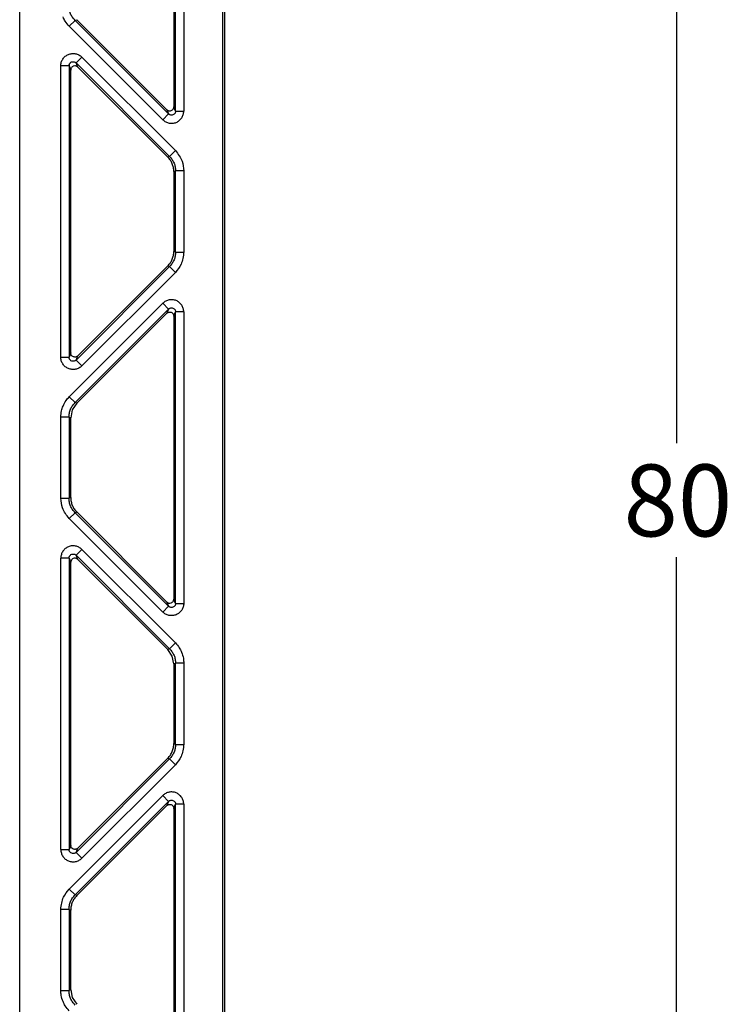
# Model space of a CAD drawing. Units: millimetres. Extents: x 5 to 415, y 5 to 292.
# Drawn here: x 190 to 225, y 148 to 196 of the extents above; entities that cross this region are included whole.
import ezdxf

# ---------------------------------------------------------------- set-up
doc = ezdxf.new("R2010")
doc.units = ezdxf.units.MM
doc.layers.add('LAYER_1', color=7, linetype='Continuous')
doc.styles.add('SLDTEXTSTYLE0', font='TXT', dxfattribs={"width": 0.75})
doc.dimstyles.new('SLDDIMSTYLE0', dxfattribs={"dimtxt": 3.5, "dimasz": 3.556, "dimexe": 0, "dimexo": 0.0625, "dimgap": 0.875, "dimtad": 0, "dimtih": 1, "dimtoh": 1, "dimdec": 0, "dimlfac": 0.5, "dimrnd": 1e-09, "dimzin": 12, "dimdsep": 46, "dimtxsty": 'SLDTEXTSTYLE0', "dimsah": 1, "dimcen": 0.09, "dimadec": 0, "dimazin": 3, "dimtfac": 1, "dimtdec": 0, "dimtofl": 0, "dimtmove": 0, "dimatfit": 3, "dimfxl": 1, "dimfrac": 2, "dimtolj": 1, "dimtzin": 12, "dimarcsym": 0})

# ---------------------------------------------------------------- blocks, each defined once
blk = doc.blocks.new('_D_5')
at = {"layer": 'LAYER_1'}
for p, q in [((207.611, 255.963), (223.423, 255.963)), ((222.423, 255.963), (222.423, 175.691)), ((222.423, 95.856), (222.423, 170.134)), ((205.275, 95.856), (223.423, 95.856))]:
    blk.add_line(p, q, dxfattribs=at)
for points in [[(222.423, 255.963), (222.042, 252.407), (222.804, 252.407)], [(222.423, 95.856), (222.804, 99.412), (222.042, 99.412)]]:
    blk.add_solid(points, dxfattribs=at)
at = {"layer": 'LAYER_1', "insert": (219.836, 174.646), "char_height": 3.5, "attachment_point": 1, "style": 'SLDTEXTSTYLE0'}
blk.add_mtext('80', dxfattribs=at)

msp = doc.modelspace()

# ---------------------------------------------------------------- linework, layer by layer
at = {"color": 7, "linetype": 'Continuous', "lineweight": 25}
for p, q in [((190.415, 105.29), (190.415, 253.871)), ((200.304, 203.57), (200.304, 143.497)), ((200.413, 143.388), (200.413, 203.572)), ((197.925, 203.426), (197.925, 192.079)), ((198.01, 191.875), (198.01, 203.431)), ((198.41, 203.455), (198.41, 191.875)), ((193.111, 196.291), (192.828, 196.009)), ((193.111, 196.291), (193.195, 196.326)), ((193.111, 196.291), (197.669, 191.734)), ((197.584, 191.938), (193.195, 196.326)), ((192.828, 196.009), (197.386, 191.451)), ((193.442, 194.503), (193.159, 194.22)), ((198, 189.945), (193.442, 194.503)), ((192.418, 179.878), (192.418, 194.079)), ((192.818, 194.079), (192.418, 194.079)), ((192.818, 194.079), (192.818, 179.878)), ((192.818, 194.079), (192.903, 193.874)), ((193.103, 194.074), (193.026, 194.059)), ((197.717, 189.662), (193.159, 194.22)), ((193.244, 194.016), (193.159, 194.22)), ((193.244, 194.016), (197.632, 189.627)), ((192.903, 180.082), (192.903, 193.874)), ((198.01, 191.875), (197.925, 192.079)), ((197.386, 191.451), (197.669, 191.734)), ((197.584, 191.938), (197.669, 191.734)), ((198.01, 191.875), (198.41, 191.875)), ((197.717, 189.662), (197.632, 189.627)), ((197.717, 189.662), (198, 189.945)), ((197.925, 188.92), (198.01, 188.955)), ((197.925, 188.92), (197.925, 185.036)), ((198.41, 188.955), (198.01, 188.955)), ((198.01, 185.001), (198.01, 188.955)), ((198.41, 188.955), (198.41, 185.001)), ((198.01, 185.001), (197.925, 185.036)), ((198.01, 185.001), (198.41, 185.001)), ((193.159, 179.736), (197.717, 184.294)), ((197.632, 184.329), (193.244, 179.941)), ((197.632, 184.329), (197.717, 184.294)), ((198, 184.011), (197.717, 184.294)), ((193.442, 179.454), (198, 184.011)), ((197.386, 182.506), (192.828, 177.948)), ((197.669, 182.223), (197.386, 182.506)), ((197.669, 182.223), (193.111, 177.665)), ((193.195, 177.63), (197.584, 182.018)), ((197.669, 182.223), (197.584, 182.018)), ((197.925, 181.877), (198.01, 182.081)), ((198.41, 182.081), (198.01, 182.081)), ((198.01, 167.88), (198.01, 182.081)), ((198.41, 182.081), (198.41, 167.88)), ((197.925, 181.877), (197.925, 168.085)), ((192.903, 180.082), (192.818, 179.878)), ((192.418, 179.878), (192.818, 179.878)), ((193.159, 179.736), (193.244, 179.941)), ((193.159, 179.736), (193.442, 179.454)), ((192.828, 177.948), (193.111, 177.665)), ((193.195, 177.63), (192.979, 177.306)), ((193.195, 177.63), (193.111, 177.665)), ((192.979, 177.306), (192.903, 176.923)), ((192.418, 173.004), (192.418, 176.958)), ((192.818, 176.958), (192.418, 176.958)), ((192.818, 176.958), (192.818, 173.004)), ((192.818, 176.958), (192.903, 176.923)), ((192.903, 173.039), (192.903, 176.923)), ((192.418, 173.004), (192.818, 173.004)), ((192.903, 173.039), (192.818, 173.004)), ((193.111, 172.297), (192.828, 172.014)), ((193.111, 172.297), (193.195, 172.332)), ((193.111, 172.297), (197.669, 167.739)), ((197.584, 167.943), (193.195, 172.332)), ((192.828, 172.014), (197.386, 167.456)), ((193.442, 170.508), (193.159, 170.226)), ((198, 165.951), (193.442, 170.508)), ((192.418, 155.883), (192.418, 170.084)), ((192.818, 170.084), (192.418, 170.084)), ((192.818, 170.084), (192.818, 155.883)), ((192.818, 170.084), (192.903, 169.88)), ((197.717, 165.668), (193.159, 170.226)), ((193.244, 170.021), (193.159, 170.226)), ((193.244, 170.021), (197.632, 165.633)), ((192.903, 156.088), (192.903, 169.88)), ((198.01, 167.88), (197.925, 168.085)), ((197.386, 167.456), (197.669, 167.739)), ((197.584, 167.943), (197.669, 167.739)), ((197.725, 167.885), (197.802, 167.9)), ((198.01, 167.88), (198.41, 167.88)), ((197.717, 165.668), (197.632, 165.633)), ((197.849, 165.308), (197.632, 165.633)), ((197.717, 165.668), (198, 165.951)), ((197.925, 164.926), (197.849, 165.308)), ((197.925, 164.926), (198.01, 164.961)), ((197.925, 164.926), (197.925, 161.041)), ((198.41, 164.961), (198.01, 164.961)), ((198.01, 161.006), (198.01, 164.961)), ((198.41, 164.961), (198.41, 161.006)), ((198.01, 161.006), (197.925, 161.041)), ((198.01, 161.006), (198.41, 161.006)), ((193.159, 155.742), (197.717, 160.3)), ((197.632, 160.335), (193.244, 155.946)), ((197.632, 160.335), (197.717, 160.3)), ((198, 160.017), (197.717, 160.3)), ((193.442, 155.459), (198, 160.017)), ((197.386, 158.511), (192.828, 153.953)), ((197.669, 158.228), (197.386, 158.511)), ((197.669, 158.228), (193.111, 153.67)), ((193.195, 153.635), (197.584, 158.024)), ((197.669, 158.228), (197.584, 158.024)), ((197.925, 157.882), (198.01, 158.087)), ((198.41, 158.087), (198.01, 158.087)), ((198.01, 146.191), (198.01, 158.087)), ((198.41, 158.087), (198.41, 146.191)), ((197.925, 157.882), (197.925, 146.276)), ((192.903, 156.088), (192.818, 155.883)), ((192.418, 155.883), (192.818, 155.883)), ((193.159, 155.742), (193.244, 155.946)), ((193.159, 155.742), (193.442, 155.459)), ((192.828, 153.953), (193.111, 153.67)), ((193.195, 153.635), (193.111, 153.67)), ((192.418, 149.009), (192.418, 152.964)), ((192.818, 152.964), (192.418, 152.964)), ((192.818, 152.964), (192.818, 149.009)), ((192.818, 152.964), (192.903, 152.928)), ((192.903, 149.044), (192.903, 152.928)), ((192.418, 149.009), (192.818, 149.009)), ((192.903, 149.044), (192.818, 149.009)), ((192.903, 149.044), (192.979, 148.662)), ((192.979, 148.662), (193.195, 148.337))]:
    msp.add_line(p, q, dxfattribs=at)
for points in [[(193.111, 196.291), (193.067, 196.34), (192.98, 196.438), (192.889, 196.614), (192.829, 196.802), (192.822, 196.933), (192.818, 196.998)], [(193.026, 194.059), (193.009, 194.05), (192.974, 194.032), (192.934, 193.987), (192.908, 193.933), (192.904, 193.894), (192.903, 193.874)], [(193.018, 194.279), (193.031, 194.278), (193.057, 194.277), (193.095, 194.265), (193.13, 194.246), (193.15, 194.229), (193.159, 194.22)], [(193.244, 194.016), (193.234, 194.024), (193.215, 194.042), (193.179, 194.06), (193.142, 194.072), (193.116, 194.074), (193.103, 194.074)], [(197.584, 191.938), (197.594, 191.929), (197.613, 191.912), (197.648, 191.894), (197.686, 191.882), (197.712, 191.88), (197.725, 191.879)], [(197.81, 191.675), (197.797, 191.676), (197.771, 191.677), (197.733, 191.689), (197.698, 191.707), (197.678, 191.725), (197.669, 191.734)], [(197.925, 188.92), (197.922, 188.986), (197.914, 189.117), (197.854, 189.305), (197.763, 189.481), (197.676, 189.578), (197.632, 189.627)], [(197.717, 189.662), (197.761, 189.613), (197.848, 189.516), (197.939, 189.34), (197.999, 189.152), (198.006, 189.021), (198.01, 188.955)], [(197.632, 184.329), (197.676, 184.378), (197.763, 184.476), (197.854, 184.651), (197.914, 184.84), (197.922, 184.971), (197.925, 185.036)], [(198.01, 185.001), (198.006, 184.936), (197.999, 184.805), (197.939, 184.616), (197.848, 184.441), (197.761, 184.343), (197.717, 184.294)], [(197.584, 182.018), (197.594, 182.027), (197.613, 182.045), (197.648, 182.063), (197.686, 182.075), (197.712, 182.076), (197.725, 182.077)], [(197.669, 182.223), (197.678, 182.232), (197.698, 182.249), (197.733, 182.267), (197.771, 182.279), (197.797, 182.281), (197.81, 182.282)], [(193.159, 179.736), (193.15, 179.728), (193.13, 179.71), (193.095, 179.692), (193.057, 179.68), (193.031, 179.678), (193.018, 179.678)], [(193.244, 179.941), (193.234, 179.932), (193.215, 179.915), (193.179, 179.896), (193.142, 179.884), (193.116, 179.883), (193.103, 179.882)], [(192.818, 176.958), (192.822, 177.024), (192.829, 177.155), (192.889, 177.343), (192.98, 177.518), (193.067, 177.616), (193.111, 177.665)], [(193.111, 172.297), (193.067, 172.346), (192.98, 172.444), (192.889, 172.619), (192.829, 172.807), (192.822, 172.938), (192.818, 173.004)], [(192.903, 173.039), (192.906, 172.973), (192.914, 172.842), (192.974, 172.654), (193.064, 172.479), (193.152, 172.381), (193.195, 172.332)], [(193.018, 170.284), (193.031, 170.283), (193.057, 170.282), (193.095, 170.27), (193.13, 170.252), (193.15, 170.234), (193.159, 170.226)], [(193.244, 170.021), (193.234, 170.03), (193.215, 170.047), (193.179, 170.066), (193.142, 170.077), (193.116, 170.079), (193.103, 170.08)], [(197.802, 167.9), (197.819, 167.909), (197.854, 167.927), (197.894, 167.972), (197.92, 168.026), (197.924, 168.065), (197.925, 168.085)], [(197.584, 167.943), (197.594, 167.935), (197.613, 167.917), (197.648, 167.899), (197.686, 167.887), (197.712, 167.886), (197.725, 167.885)], [(197.81, 167.68), (197.797, 167.681), (197.771, 167.683), (197.733, 167.695), (197.698, 167.713), (197.678, 167.73), (197.669, 167.739)], [(197.717, 165.668), (197.761, 165.619), (197.848, 165.521), (197.939, 165.346), (197.999, 165.157), (198.006, 165.026), (198.01, 164.961)], [(197.632, 160.335), (197.676, 160.383), (197.763, 160.481), (197.854, 160.657), (197.914, 160.845), (197.922, 160.976), (197.925, 161.041)], [(198.01, 161.006), (198.006, 160.941), (197.999, 160.81), (197.939, 160.622), (197.848, 160.446), (197.761, 160.348), (197.717, 160.3)], [(197.584, 158.024), (197.594, 158.033), (197.613, 158.05), (197.648, 158.068), (197.686, 158.08), (197.712, 158.082), (197.725, 158.082)], [(197.669, 158.228), (197.678, 158.237), (197.698, 158.254), (197.733, 158.273), (197.771, 158.285), (197.797, 158.286), (197.81, 158.287)], [(193.159, 155.742), (193.15, 155.733), (193.13, 155.716), (193.095, 155.697), (193.057, 155.685), (193.031, 155.684), (193.018, 155.683)], [(193.244, 155.946), (193.234, 155.937), (193.215, 155.92), (193.179, 155.902), (193.142, 155.89), (193.116, 155.888), (193.103, 155.888)], [(192.818, 152.964), (192.822, 153.029), (192.829, 153.16), (192.889, 153.348), (192.98, 153.524), (193.067, 153.622), (193.111, 153.67)], [(193.195, 153.635), (193.152, 153.586), (193.064, 153.489), (192.974, 153.313), (192.914, 153.125), (192.906, 152.994), (192.903, 152.928)], [(193.111, 148.302), (193.067, 148.351), (192.98, 148.449), (192.889, 148.624), (192.829, 148.813), (192.822, 148.944), (192.818, 149.009)]]:
    msp.add_open_spline(points, degree=3, dxfattribs=at)
for points, knots in [([(192.828, 196.009), (192.759, 196.085), (192.637, 196.223), (192.559, 196.389), (192.525, 196.463)], [0, 0, 0, 0, 0.558914, 1, 1, 1, 1]), ([(192.418, 194.079), (192.423, 194.137), (192.432, 194.254), (192.512, 194.414), (192.63, 194.548), (192.785, 194.641), (192.96, 194.685), (193.139, 194.674), (193.308, 194.617), (193.397, 194.541), (193.442, 194.503)], [0, 0, 0, 0, 0.123709, 0.247396, 0.3736, 0.5, 0.6264, 0.752604, 0.876292, 1, 1, 1, 1]), ([(192.818, 194.079), (192.819, 194.093), (192.821, 194.122), (192.834, 194.162), (192.855, 194.197), (192.89, 194.236), (192.945, 194.271), (192.994, 194.276), (193.018, 194.279)], [0, 0, 0, 0, 0.137674, 0.271773, 0.402311, 0.529298, 0.771568, 1, 1, 1, 1]), ([(192.941, 194.264), (192.926, 194.256), (192.893, 194.239), (192.853, 194.197), (192.824, 194.142), (192.82, 194.1), (192.818, 194.079)], [0, 0, 0, 0, 0.2248156, 0.466394, 0.7247788, 1, 1, 1, 1]), ([(197.725, 191.879), (197.752, 191.882), (197.804, 191.888), (197.869, 191.935), (197.917, 192), (197.923, 192.053), (197.925, 192.079)], [0, 0, 0, 0, 0.249022, 0.499834, 0.749019, 1, 1, 1, 1]), ([(197.386, 191.451), (197.431, 191.412), (197.522, 191.336), (197.693, 191.279), (197.87, 191.269), (198.043, 191.313), (198.196, 191.404), (198.314, 191.536), (198.395, 191.697), (198.405, 191.815), (198.41, 191.875)], [0, 0, 0, 0, 0.12655, 0.250764, 0.375687, 0.499976, 0.624268, 0.7492, 0.873429, 1, 1, 1, 1]), ([(198.01, 191.875), (198.009, 191.861), (198.007, 191.832), (197.993, 191.792), (197.973, 191.757), (197.938, 191.718), (197.883, 191.683), (197.834, 191.677), (197.81, 191.675)], [0, 0, 0, 0, 0.137694, 0.271808, 0.402353, 0.529343, 0.771602, 1, 1, 1, 1]), ([(198, 189.945), (198.13, 189.781), (198.361, 189.488), (198.395, 189.118), (198.41, 188.955)], [0, 0, 0, 0, 0.559324, 1, 1, 1, 1]), ([(198.41, 185.001), (198.386, 184.793), (198.342, 184.422), (198.105, 184.137), (198, 184.011)], [0, 0, 0, 0, 0.559324, 1, 1, 1, 1]), ([(198.41, 182.081), (198.405, 182.141), (198.395, 182.259), (198.314, 182.42), (198.196, 182.552), (198.043, 182.643), (197.87, 182.687), (197.693, 182.677), (197.522, 182.621), (197.431, 182.544), (197.386, 182.506)], [0, 0, 0, 0, 0.12655, 0.250764, 0.375687, 0.499976, 0.624268, 0.7492, 0.873429, 1, 1, 1, 1]), ([(197.725, 182.077), (197.749, 182.075), (197.799, 182.069), (197.853, 182.034), (197.888, 181.996), (197.909, 181.96), (197.923, 181.92), (197.924, 181.891), (197.925, 181.877)], [0, 0, 0, 0, 0.228372, 0.470698, 0.597719, 0.728275, 0.862369, 1, 1, 1, 1]), ([(197.81, 182.282), (197.834, 182.279), (197.883, 182.274), (197.938, 182.239), (197.973, 182.2), (197.993, 182.164), (198.007, 182.124), (198.009, 182.096), (198.01, 182.081)], [0, 0, 0, 0, 0.228399, 0.470659, 0.597649, 0.728194, 0.862307, 1, 1, 1, 1]), ([(193.103, 179.882), (193.079, 179.885), (193.029, 179.89), (192.975, 179.925), (192.94, 179.964), (192.919, 179.999), (192.905, 180.039), (192.904, 180.068), (192.903, 180.082)], [0, 0, 0, 0, 0.228373, 0.470699, 0.597719, 0.728276, 0.862369, 1, 1, 1, 1]), ([(193.442, 179.454), (193.397, 179.416), (193.308, 179.34), (193.139, 179.282), (192.96, 179.271), (192.785, 179.315), (192.63, 179.408), (192.512, 179.542), (192.432, 179.703), (192.423, 179.819), (192.418, 179.878)], [0, 0, 0, 0, 0.123707, 0.247396, 0.3736, 0.5, 0.6264, 0.752605, 0.876293, 1, 1, 1, 1]), ([(193.018, 179.678), (192.994, 179.68), (192.945, 179.685), (192.89, 179.72), (192.855, 179.759), (192.834, 179.795), (192.821, 179.835), (192.819, 179.863), (192.818, 179.878)], [0, 0, 0, 0, 0.228404, 0.470665, 0.597654, 0.728199, 0.86231, 1, 1, 1, 1]), ([(192.525, 177.494), (192.569, 177.587), (192.649, 177.753), (192.773, 177.888), (192.828, 177.948)], [0, 0, 0, 0, 0.560767, 1, 1, 1, 1]), ([(192.418, 176.958), (192.424, 177.061), (192.434, 177.245), (192.497, 177.418), (192.525, 177.494)], [0, 0, 0, 0, 0.558914, 1, 1, 1, 1]), ([(192.828, 172.014), (192.698, 172.178), (192.466, 172.471), (192.433, 172.841), (192.418, 173.004)], [0, 0, 0, 0, 0.559324, 1, 1, 1, 1]), ([(193.442, 170.508), (193.396, 170.547), (193.306, 170.624), (193.135, 170.68), (192.958, 170.69), (192.785, 170.646), (192.632, 170.555), (192.514, 170.423), (192.433, 170.262), (192.423, 170.144), (192.418, 170.084)], [0, 0, 0, 0, 0.12655, 0.250764, 0.375687, 0.499976, 0.624268, 0.7492, 0.873429, 1, 1, 1, 1]), ([(192.818, 170.084), (192.819, 170.099), (192.821, 170.127), (192.834, 170.167), (192.855, 170.203), (192.89, 170.242), (192.945, 170.277), (192.994, 170.282), (193.018, 170.284)], [0, 0, 0, 0, 0.137694, 0.271807, 0.402353, 0.529343, 0.771602, 1, 1, 1, 1]), ([(193.103, 170.08), (193.076, 170.077), (193.024, 170.072), (192.958, 170.024), (192.911, 169.959), (192.905, 169.906), (192.903, 169.88)], [0, 0, 0, 0, 0.249022, 0.499834, 0.749019, 1, 1, 1, 1]), ([(198.41, 167.88), (198.405, 167.822), (198.396, 167.705), (198.316, 167.545), (198.198, 167.411), (198.043, 167.318), (197.868, 167.274), (197.689, 167.285), (197.52, 167.343), (197.43, 167.418), (197.386, 167.456)], [0, 0, 0, 0, 0.123707, 0.247396, 0.3736, 0.5, 0.6264, 0.752605, 0.876293, 1, 1, 1, 1]), ([(198.01, 167.88), (198.009, 167.866), (198.007, 167.838), (197.993, 167.798), (197.973, 167.762), (197.938, 167.723), (197.883, 167.688), (197.834, 167.683), (197.81, 167.68)], [0, 0, 0, 0, 0.137678, 0.271782, 0.402321, 0.529309, 0.771576, 1, 1, 1, 1]), ([(198, 165.951), (198.068, 165.874), (198.191, 165.737), (198.269, 165.57), (198.303, 165.496)], [0, 0, 0, 0, 0.558914, 1, 1, 1, 1]), ([(198.303, 165.496), (198.337, 165.399), (198.398, 165.225), (198.406, 165.042), (198.41, 164.961)], [0, 0, 0, 0, 0.560767, 1, 1, 1, 1]), ([(198.41, 161.006), (198.386, 160.799), (198.342, 160.428), (198.105, 160.142), (198, 160.017)], [0, 0, 0, 0, 0.559324, 1, 1, 1, 1]), ([(198.41, 158.087), (198.405, 158.147), (198.395, 158.265), (198.314, 158.426), (198.196, 158.558), (198.043, 158.649), (197.87, 158.693), (197.693, 158.683), (197.522, 158.626), (197.431, 158.55), (197.386, 158.511)], [0, 0, 0, 0, 0.12655, 0.250764, 0.375687, 0.499976, 0.624268, 0.7492, 0.873429, 1, 1, 1, 1]), ([(197.725, 158.082), (197.749, 158.08), (197.799, 158.075), (197.853, 158.04), (197.888, 158.001), (197.909, 157.965), (197.923, 157.925), (197.924, 157.897), (197.925, 157.882)], [0, 0, 0, 0, 0.228372, 0.470698, 0.597719, 0.728275, 0.862369, 1, 1, 1, 1]), ([(197.81, 158.287), (197.834, 158.284), (197.883, 158.279), (197.938, 158.244), (197.973, 158.205), (197.993, 158.17), (198.007, 158.13), (198.009, 158.101), (198.01, 158.087)], [0, 0, 0, 0, 0.228399, 0.470659, 0.597649, 0.728194, 0.862307, 1, 1, 1, 1]), ([(193.103, 155.888), (193.079, 155.89), (193.029, 155.895), (192.975, 155.93), (192.94, 155.969), (192.919, 156.005), (192.905, 156.045), (192.904, 156.073), (192.903, 156.088)], [0, 0, 0, 0, 0.2283726, 0.4706991, 0.5977191, 0.7282757, 0.8623692, 1, 1, 1, 1]), ([(192.418, 155.883), (192.423, 155.823), (192.433, 155.705), (192.514, 155.544), (192.632, 155.412), (192.785, 155.321), (192.958, 155.277), (193.135, 155.287), (193.306, 155.344), (193.396, 155.42), (193.442, 155.459)], [0, 0, 0, 0, 0.12655, 0.250764, 0.375687, 0.499976, 0.624268, 0.7492, 0.873429, 1, 1, 1, 1]), ([(193.018, 155.683), (192.994, 155.686), (192.945, 155.691), (192.89, 155.726), (192.855, 155.765), (192.834, 155.8), (192.821, 155.84), (192.819, 155.869), (192.818, 155.883)], [0, 0, 0, 0, 0.228399, 0.470659, 0.597649, 0.728194, 0.862307, 1, 1, 1, 1]), ([(192.418, 152.964), (192.442, 153.171), (192.485, 153.542), (192.723, 153.828), (192.828, 153.953)], [0, 0, 0, 0, 0.559324, 1, 1, 1, 1]), ([(192.525, 148.474), (192.49, 148.571), (192.43, 148.745), (192.422, 148.928), (192.418, 149.009)], [0, 0, 0, 0, 0.5607673, 1, 1, 1, 1]), ([(192.828, 148.019), (192.759, 148.096), (192.637, 148.233), (192.559, 148.4), (192.525, 148.474)], [0, 0, 0, 0, 0.558914, 1, 1, 1, 1])]:
    msp.add_open_spline(points, degree=3, knots=knots, dxfattribs=at)

# ---------------------------------------------------------------- dimensions: what is measured, and where the dimension line sits
at = {"layer": 'LAYER_1'}
dim = msp.add_linear_dim(base=(222.423, 95.856), p1=(206.611, 255.963), p2=(204.275, 95.856), angle=90, dimstyle='SLDDIMSTYLE0', dxfattribs=at)
dim.commit()
dim.dimension.update_dxf_attribs({"geometry": '_D_5', "text_midpoint": (222.423, 172.912), "dimtype": 160})

doc.saveas('drawing.dxf')
